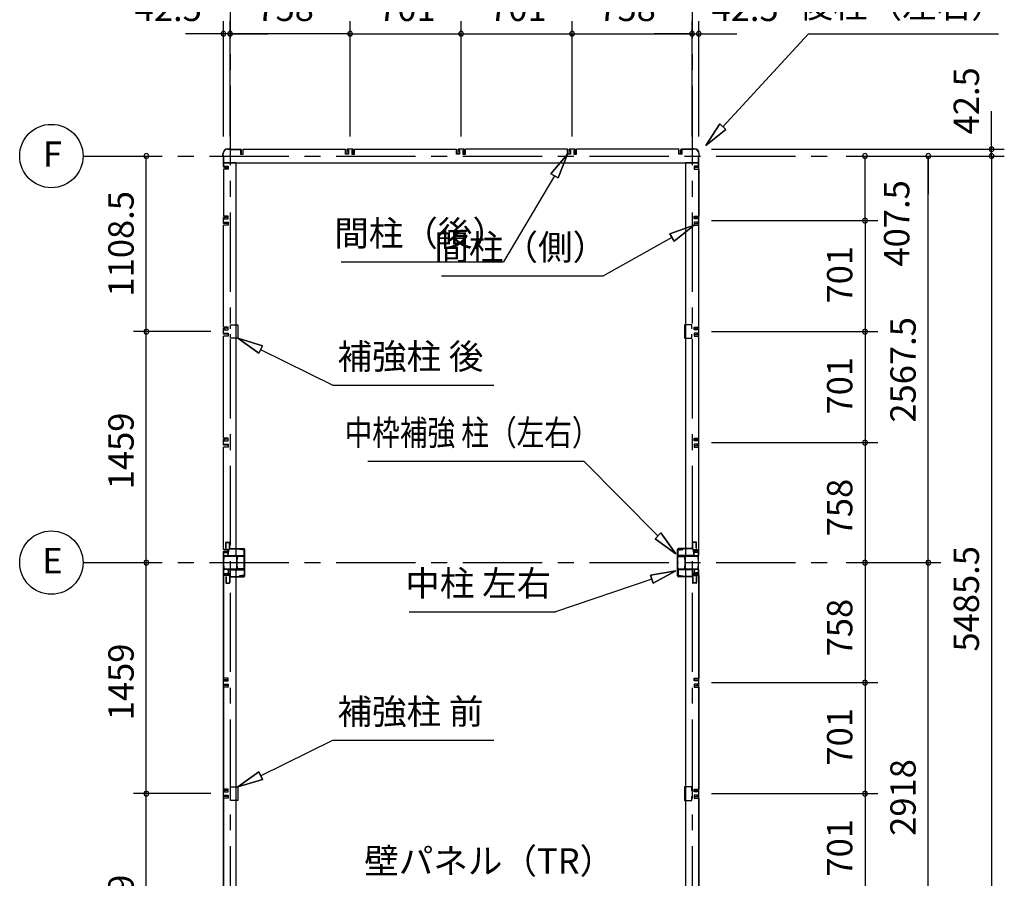
# Model space of a CAD drawing. Extents: x 868 to 32764, y 362 to 22484.
# Drawn here: x 9131 to 15351, y 9840 to 15262 of the extents above; entities that cross this region are included whole.
import ezdxf
from ezdxf.enums import TextEntityAlignment as Align

# ---------------------------------------------------------------- set-up
doc = ezdxf.new("R2010")
doc.units = 0
doc.header["$LTSCALE"] = 80
doc.header["$MEASUREMENT"] = 0
doc.linetypes.add('CENTER1', pattern=[10, 6.25, -1.25, 1.25, -1.25])
doc.layers.get('0').update_dxf_attribs({"linetype": 'CONTINUOUS'})
for name, color, linetype in [('0-5', 7, 'CONTINUOUS'), ('0-6', 7, 'CONTINUOUS'), ('2-0', 7, 'CONTINUOUS'), ('SUNPOU', 4, 'CONTINUOUS'), ('TR', 3, 'CONTINUOUS'), ('左右補強A', 3, 'CONTINUOUS'), ('左右補強B', 3, 'CONTINUOUS'), ('左右補強C', 3, 'CONTINUOUS'), ('柱', 1, 'CONTINUOUS')]:
    doc.layers.add(name, color=color, linetype=linetype)
doc.styles.get("Standard").update_dxf_attribs({"font": 'txt', "bigfont": 'BIGFONT'})

msp = doc.modelspace()

# ---------------------------------------------------------------- linework, layer by layer
at = {"color": 0}
for p, q in [((10419.1, 11763.2), (10419.1, 11904.2)), ((10420.1, 11763.2), (10420.1, 11904.2)), ((10421.1, 11906.2), (10443.1, 11906.2)), ((10421.1, 11905.2), (10443.1, 11905.2)), ((10444.1, 11904.2), (10444.1, 11900.2)), ((10444.1, 11900.2), (10445.1, 11900.2)), ((10445.1, 11904.2), (10445.1, 11900.2)), ((13393.1, 11904.2), (13393.1, 11900.2)), ((13394.1, 11900.2), (13393.1, 11900.2)), ((13394.1, 11904.2), (13394.1, 11900.2)), ((13417.1, 11906.2), (13395.1, 11906.2)), ((13417.1, 11905.2), (13395.1, 11905.2)), ((13418.1, 11763.2), (13418.1, 11904.2)), ((13419.1, 11763.2), (13419.1, 11904.2)), ((10420.1, 11856.2), (10421.7, 11856.2)), ((10421.7, 11856.2), (10421.7, 11869.6)), ((10426.7, 11876.2), (10497.5, 11876.2)), ((10426.7, 11874.6), (10497.5, 11874.6)), ((10502.5, 11797.8), (10502.5, 11869.6)), ((10504.1, 11797.8), (10504.1, 11869.6)), ((13334.1, 11797.8), (13334.1, 11869.6)), ((13335.7, 11797.8), (13335.7, 11869.6)), ((13411.5, 11876.2), (13340.7, 11876.2)), ((13411.5, 11874.6), (13340.7, 11874.6)), ((13416.5, 11856.2), (13416.5, 11869.6)), ((13418.1, 11856.2), (13416.5, 11856.2)), ((10420.1, 11811.2), (10421.7, 11811.2)), ((10420.1, 11797.8), (10420.1, 11811.2)), ((10443.1, 11762.2), (10421.1, 11762.2)), ((10443.1, 11761.2), (10421.1, 11761.2)), ((10421.7, 11797.8), (10421.7, 11811.2)), ((10426.7, 11792.8), (10497.5, 11792.8)), ((10426.7, 11791.2), (10497.5, 11791.2)), ((10444.1, 11767.2), (10444.1, 11763.2)), ((10444.1, 11767.2), (10445.1, 11767.2)), ((10445.1, 11767.2), (10445.1, 11763.2)), ((13411.5, 11792.8), (13340.7, 11792.8)), ((13411.5, 11791.2), (13340.7, 11791.2)), ((13393.1, 11767.2), (13393.1, 11763.2)), ((13394.1, 11767.2), (13393.1, 11767.2)), ((13394.1, 11767.2), (13394.1, 11763.2)), ((13395.1, 11762.2), (13417.1, 11762.2)), ((13395.1, 11761.2), (13417.1, 11761.2)), ((13418.1, 11811.2), (13416.5, 11811.2)), ((13416.5, 11797.8), (13416.5, 11811.2)), ((13418.1, 11797.8), (13418.1, 11811.2))]:
    msp.add_line(p, q, dxfattribs=at)
at = {"color": 0, "linetype": 'ByBlock'}
for centre, start, end in [((10417.6, 15173.7), 0, 180), ((10460.1, 15173.7), 0, 180), ((10460.1, 15173.7), 0, 180), ((11218.1, 15173.7), 0, 180), ((11218.1, 15173.7), 0, 180), ((11919.1, 15173.7), 0, 180), ((11919.1, 15173.7), 0, 180), ((12620.1, 15173.7), 0, 180), ((12620.1, 15173.7), 0, 180), ((13378.1, 15173.7), 0, 180), ((13378.1, 15173.7), 0, 180), ((13420.6, 15173.7), 0, 180), ((10417.6, 15173.7), 180, 0), ((10460.1, 15173.7), 180, 0), ((10460.1, 15173.7), 180, 0), ((11218.1, 15173.7), 180, 0), ((11218.1, 15173.7), 180, 0), ((11919.1, 15173.7), 180, 0), ((11919.1, 15173.7), 180, 0), ((12620.1, 15173.7), 180, 0), ((12620.1, 15173.7), 180, 0), ((13378.1, 15173.7), 180, 0), ((13378.1, 15173.7), 180, 0), ((13420.6, 15173.7), 180, 0), ((15270.6, 14443.7), 90, 270), ((15270.6, 14443.7), 270, 90), ((9930.6, 14401.2), 90, 270), ((9930.6, 14401.2), 270, 90), ((14470.6, 14401.2), 90, 270), ((14470.6, 14401.2), 270, 90), ((14870.6, 14401.2), 90, 270), ((14870.6, 14401.2), 90, 270), ((14870.6, 14401.2), 270, 90), ((14870.6, 14401.2), 270, 90), ((15270.6, 14401.2), 90, 270), ((15270.6, 14401.2), 270, 90), ((14470.6, 13993.7), 90, 270), ((14470.6, 13993.7), 90, 270), ((14470.6, 13993.7), 270, 90), ((14470.6, 13993.7), 270, 90), ((9930.6, 13292.7), 90, 270), ((9930.6, 13292.7), 90, 270), ((9930.6, 13292.7), 270, 90), ((9930.6, 13292.7), 270, 90), ((14470.6, 13292.7), 90, 270), ((14470.6, 13292.7), 90, 270), ((14470.6, 13292.7), 270, 90), ((14470.6, 13292.7), 270, 90), ((14470.6, 12591.7), 90, 270), ((14470.6, 12591.7), 90, 270), ((14470.6, 12591.7), 270, 90), ((14470.6, 12591.7), 270, 90), ((9930.6, 11833.7), 90, 270), ((9930.6, 11833.7), 90, 270), ((9930.6, 11833.7), 270, 90), ((9930.6, 11833.7), 270, 90), ((14470.6, 11833.7), 90, 270), ((14470.6, 11833.7), 90, 270), ((14470.6, 11833.7), 270, 90), ((14470.6, 11833.7), 270, 90), ((14870.6, 11833.7), 90, 270), ((14870.6, 11833.7), 90, 270), ((14870.6, 11833.7), 270, 90), ((14870.6, 11833.7), 270, 90), ((14470.6, 11075.7), 90, 270), ((14470.6, 11075.7), 90, 270), ((14470.6, 11075.7), 270, 90), ((14470.6, 11075.7), 270, 90), ((9930.6, 10374.9), 90, 270), ((9930.6, 10374.9), 90, 270), ((9930.6, 10374.9), 270, 90), ((9930.6, 10374.9), 270, 90), ((14470.6, 10374.9), 90, 270), ((14470.6, 10374.9), 90, 270), ((14470.6, 10374.9), 270, 90), ((14470.6, 10374.9), 270, 90)]:
    msp.add_arc(centre, 15, start, end, dxfattribs=at)
at = {"color": 0}
for centre, radius, start, end in [((10421.1, 11904.2), 2, 90, 180), ((10421.1, 11904.2), 1, 90, 180), ((10443.1, 11904.2), 2, 0, 90), ((10443.1, 11904.2), 1, 0, 90), ((13395.1, 11904.2), 2, 90, 180), ((13395.1, 11904.2), 1, 90, 180), ((13417.1, 11904.2), 2, 0, 90), ((13417.1, 11904.2), 1, 0, 90), ((10426.7, 11869.6), 6.6, 90, 180), ((10426.7, 11869.6), 5, 90, 180), ((10497.5, 11869.6), 6.6, 0, 90), ((10497.5, 11869.6), 5, 0, 90), ((13340.7, 11869.6), 6.6, 90, 180), ((13340.7, 11869.6), 5, 90, 180), ((13411.5, 11869.6), 6.6, 0, 90), ((13411.5, 11869.6), 5, 0, 90), ((10421.1, 11763.2), 2, 180, 270), ((10426.7, 11797.8), 6.6, 180, 270), ((10421.1, 11763.2), 1, 180, 270), ((10426.7, 11797.8), 5, 180, 270), ((10443.1, 11763.2), 2, 270, 0), ((10443.1, 11763.2), 1, 270, 0), ((10497.5, 11797.8), 6.6, 270, 0), ((10497.5, 11797.8), 5, 270, 0), ((13340.7, 11797.8), 6.6, 180, 270), ((13340.7, 11797.8), 5, 180, 270), ((13395.1, 11763.2), 2, 180, 270), ((13395.1, 11763.2), 1, 180, 270), ((13411.5, 11797.8), 6.6, 270, 0), ((13411.5, 11797.8), 5, 270, 0), ((13417.1, 11763.2), 2, 270, 0), ((13417.1, 11763.2), 1, 270, 0)]:
    msp.add_arc(centre, radius, start, end, dxfattribs=at)
at = {"layer": '0-5', "color": 4, "linetype": 'Continuous'}
for centre in [(9330.6, 14401.2), (9330.6, 14401.2), (9330.6, 11833.7), (9330.6, 11833.7)]:
    msp.add_circle(centre, 200, dxfattribs=at)
at = {"layer": '0-6', "color": 6, "linetype": 'Continuous'}
for p, q in [((12486.9, 14289.7), (12591.5, 14413.7)), ((12591.5, 14413.7), (12486.9, 14289.7)), ((12591.5, 14413.7), (12532.7, 14262.5)), ((12532.7, 14262.5), (12591.5, 14413.7)), ((12509.8, 14276.1), (12187, 13732.4)), ((12486.9, 14289.7), (12532.7, 14262.5)), ((12532.7, 14262.5), (12486.9, 14289.7)), ((11161.9, 13732.4), (12187, 13732.4))]:
    msp.add_line(p, q, dxfattribs=at)
at = {"layer": '2-0', "color": 6, "linetype": 'CENTER1'}
for p, q in [((10460.1, 15643.7), (10460.1, 2485.4)), ((13378.1, 15643.7), (13378.1, 2485.4)), ((9530.6, 14401.2), (14270.6, 14401.2)), ((9530.6, 14401.2), (14270.6, 14401.2)), ((9530.6, 11833.7), (14270.6, 11833.7)), ((9530.6, 11833.7), (14270.6, 11833.7))]:
    msp.add_line(p, q, dxfattribs=at)
at = {"layer": '2-0', "color": 4, "linetype": 'Continuous'}
msp.add_line((10460.1, 14523.7), (10460.1, 15253.7), dxfattribs=at)
msp.add_line((10460.1, 14523.7), (10460.1, 15253.7), dxfattribs=at)
at = {"layer": '2-0', "color": 6, "linetype": 'Continuous'}
for p, q in [((13572.6, 14586.4), (14113.1, 15173.7)), ((14113.1, 15173.7), (15313.1, 15173.7)), ((13464.3, 14468.6), (13553, 14604.4)), ((13553, 14604.4), (13464.3, 14468.6)), ((13553, 14604.4), (13464.3, 14468.6)), ((13592.3, 14568.3), (13464.3, 14468.6)), ((13464.3, 14468.6), (13592.3, 14568.3)), ((13592.3, 14568.3), (13464.3, 14468.6)), ((13592.3, 14568.3), (13553, 14604.4)), ((13553, 14604.4), (13592.3, 14568.3)), ((13238, 13910.1), (13390.6, 13965.1)), ((13390.6, 13965.1), (13238, 13910.1)), ((13238, 13910.1), (13390.6, 13965.1)), ((13390.6, 13965.1), (13264.1, 13863.5)), ((13264.1, 13863.5), (13390.6, 13965.1)), ((13264.1, 13863.5), (13390.6, 13965.1)), ((13251.1, 13886.8), (12819.5, 13644.6)), ((13238, 13910.1), (13264.1, 13863.5)), ((13264.1, 13863.5), (13238, 13910.1)), ((11794.5, 13644.6), (12819.5, 13644.6)), ((10663.9, 13203.5), (10508.6, 13250.2)), ((10508.6, 13250.2), (10640.4, 13155.6)), ((10640.4, 13155.6), (10508.6, 13250.2)), ((10508.6, 13250.2), (10663.9, 13203.5)), ((10663.9, 13203.5), (10508.6, 13250.2)), ((10640.4, 13155.6), (10508.6, 13250.2)), ((10663.9, 13203.5), (10640.4, 13155.6)), ((10640.4, 13155.6), (10663.9, 13203.5)), ((10652.1, 13179.5), (11108.6, 12954.8)), ((11108.6, 12954.8), (12126.5, 12954.8)), ((11330.6, 12473.7), (12694.9, 12473.7)), ((13162.9, 12003.3), (12694.9, 12473.7)), ((13144, 11984.5), (13181.8, 12022.1)), ((13181.8, 12022.1), (13144, 11984.5)), ((13275.7, 11889.8), (13181.8, 12022.1)), ((13181.8, 12022.1), (13275.7, 11889.8)), ((13181.8, 12022.1), (13275.7, 11889.8)), ((13144, 11984.5), (13275.7, 11889.8)), ((13275.7, 11889.8), (13144, 11984.5)), ((13144, 11984.5), (13275.7, 11889.8)), ((13275.7, 11781.2), (13115.6, 11754.9)), ((13115.6, 11754.9), (13275.7, 11781.2)), ((13115.6, 11754.9), (13275.7, 11781.2)), ((13132.8, 11704.4), (13275.7, 11781.2)), ((13275.7, 11781.2), (13132.8, 11704.4)), ((13132.8, 11704.4), (13275.7, 11781.2)), ((13124.2, 11729.7), (12514.8, 11522.4)), ((13132.8, 11704.4), (13115.6, 11754.9)), ((13115.6, 11754.9), (13132.8, 11704.4)), ((11591.9, 11522.4), (12514.8, 11522.4)), ((10652.1, 10487.6), (11108.6, 10712.4)), ((11108.6, 10712.4), (12126.5, 10712.4)), ((10508.6, 10417), (10640.4, 10511.6)), ((10640.4, 10511.6), (10508.6, 10417)), ((10640.4, 10511.6), (10508.6, 10417)), ((10663.9, 10463.7), (10508.6, 10417)), ((10508.6, 10417), (10663.9, 10463.7)), ((10663.9, 10463.7), (10508.6, 10417)), ((10663.9, 10463.7), (10640.4, 10511.6)), ((10640.4, 10511.6), (10663.9, 10463.7))]:
    msp.add_line(p, q, dxfattribs=at)
at = {"layer": '2-0', "color": 3, "linetype": 'Continuous'}
for p, q in [((10529.9, 14438.7), (10524.9, 14438.7)), ((10524.9, 14438.7), (10524.9, 14413.7)), ((10529.9, 14431.7), (10529.9, 14438.7)), ((10542.2, 14443.7), (11189.5, 14443.7)), ((10542.9, 14413.7), (10542.9, 14443.7)), ((11189.5, 14413.7), (11189.5, 14443.7)), ((11236.6, 14443.7), (11199.6, 14443.7)), ((11199.6, 14413.7), (11199.6, 14443.7)), ((11202.5, 14438.7), (11207.5, 14438.7)), ((11202.5, 14431.7), (11202.5, 14438.7)), ((11207.5, 14438.7), (11207.5, 14413.7)), ((11233.7, 14438.7), (11228.7, 14438.7)), ((11228.7, 14438.7), (11228.7, 14413.7)), ((11233.7, 14431.7), (11233.7, 14438.7)), ((11236.6, 14413.7), (11236.6, 14443.7)), ((11246.7, 14413.7), (11246.7, 14443.7)), ((11246.7, 14443.7), (11890.5, 14443.7)), ((11890.5, 14413.7), (11890.5, 14443.7)), ((11937.6, 14443.7), (11900.6, 14443.7)), ((11900.6, 14413.7), (11900.6, 14443.7)), ((11903.5, 14431.7), (11903.5, 14438.7)), ((11903.5, 14438.7), (11908.5, 14438.7)), ((11908.5, 14438.7), (11908.5, 14413.7)), ((11929.7, 14438.7), (11929.7, 14413.7)), ((11934.7, 14438.7), (11929.7, 14438.7)), ((11934.7, 14431.7), (11934.7, 14438.7)), ((11937.6, 14413.7), (11937.6, 14443.7)), ((11947.7, 14413.7), (11947.7, 14443.7)), ((12591.5, 14443.7), (11947.7, 14443.7)), ((12591.5, 14413.7), (12591.5, 14443.7)), ((12638.6, 14443.7), (12601.6, 14443.7)), ((12601.6, 14413.7), (12601.6, 14443.7)), ((12604.5, 14431.7), (12604.5, 14438.7)), ((12604.5, 14438.7), (12609.5, 14438.7)), ((12609.5, 14438.7), (12609.5, 14413.7)), ((12630.7, 14438.7), (12630.7, 14413.7)), ((12635.7, 14438.7), (12630.7, 14438.7)), ((12635.7, 14431.7), (12635.7, 14438.7)), ((12638.6, 14413.7), (12638.6, 14443.7)), ((12648.7, 14413.7), (12648.7, 14443.7)), ((13296, 14443.7), (12648.7, 14443.7)), ((13295.3, 14413.7), (13295.3, 14443.7)), ((13308.3, 14431.7), (13308.3, 14438.7)), ((13308.3, 14438.7), (13313.3, 14438.7)), ((13313.3, 14438.7), (13313.3, 14413.7)), ((10524.9, 14413.7), (10542.9, 14413.7)), ((11207.5, 14413.7), (11189.5, 14413.7)), ((11205.6, 14413.7), (11199.6, 14413.7)), ((11205.6, 14413.7), (11199.6, 14413.7)), ((11205.6, 14413.7), (11199.6, 14413.7)), ((11228.7, 14413.7), (11246.7, 14413.7)), ((11230.6, 14413.7), (11236.6, 14413.7)), ((11230.6, 14413.7), (11236.6, 14413.7)), ((11230.6, 14413.7), (11236.6, 14413.7)), ((11908.5, 14413.7), (11890.5, 14413.7)), ((11906.6, 14413.7), (11900.6, 14413.7)), ((11906.6, 14413.7), (11900.6, 14413.7)), ((11906.6, 14413.7), (11900.6, 14413.7)), ((11929.7, 14413.7), (11947.7, 14413.7)), ((11931.6, 14413.7), (11937.6, 14413.7)), ((11931.6, 14413.7), (11937.6, 14413.7)), ((11931.6, 14413.7), (11937.6, 14413.7)), ((12609.5, 14413.7), (12591.5, 14413.7)), ((12607.6, 14413.7), (12601.6, 14413.7)), ((12607.6, 14413.7), (12601.6, 14413.7)), ((12630.7, 14413.7), (12648.7, 14413.7)), ((12632.6, 14413.7), (12638.6, 14413.7)), ((12632.6, 14413.7), (12638.6, 14413.7)), ((13313.3, 14413.7), (13295.3, 14413.7)), ((10417.6, 14358.7), (10498.6, 14358.7)), ((10447.6, 14318.4), (10417.6, 14318.4)), ((10417.6, 14318.4), (10417.6, 14022.3)), ((10422.6, 14336.4), (10447.6, 14336.4)), ((10422.6, 14331.4), (10422.6, 14336.4)), ((10429.6, 14331.4), (10422.6, 14331.4)), ((10447.6, 14336.4), (10447.6, 14318.4)), ((10498.6, 14358.7), (13339.6, 14358.7)), ((10498.6, 11877.7), (10498.6, 14357.2)), ((13420.6, 14358.7), (13339.6, 14358.7)), ((13339.6, 11877.7), (13339.6, 14357.2)), ((13390.6, 14336.4), (13390.6, 14318.4)), ((13415.6, 14336.4), (13390.6, 14336.4)), ((13390.6, 14318.4), (13420.6, 14318.4)), ((13408.6, 14331.4), (13415.6, 14331.4)), ((13415.6, 14331.4), (13415.6, 14336.4)), ((13420.6, 11877.7), (13420.6, 14357.2)), ((13420.6, 14318.4), (13420.6, 14022.3)), ((10447.6, 14022.3), (10417.6, 14022.3)), ((10417.6, 13975.2), (10417.6, 14012.2)), ((10447.6, 14012.2), (10417.6, 14012.2)), ((10422.6, 14009.3), (10422.6, 14004.3)), ((10429.6, 14009.3), (10422.6, 14009.3)), ((10422.6, 14004.3), (10447.6, 14004.3)), ((10447.6, 14004.3), (10447.6, 14022.3)), ((10447.6, 14006.2), (10447.6, 14012.2)), ((13390.6, 14022.3), (13420.6, 14022.3)), ((13390.6, 14004.3), (13390.6, 14022.3)), ((13390.6, 14006.2), (13390.6, 14012.2)), ((13390.6, 14006.2), (13390.6, 14012.2)), ((13390.6, 14012.2), (13420.6, 14012.2)), ((13415.6, 14004.3), (13390.6, 14004.3)), ((13408.6, 14009.3), (13415.6, 14009.3)), ((13415.6, 14009.3), (13415.6, 14004.3)), ((13420.6, 13975.2), (13420.6, 14012.2)), ((10447.6, 13975.2), (10417.6, 13975.2)), ((10447.6, 13965.1), (10417.6, 13965.1)), ((10417.6, 13321.3), (10417.6, 13965.1)), ((10422.6, 13978.1), (10422.6, 13983.1)), ((10422.6, 13983.1), (10447.6, 13983.1)), ((10429.6, 13978.1), (10422.6, 13978.1)), ((10447.6, 13983.1), (10447.6, 13965.1)), ((10447.6, 13981.2), (10447.6, 13975.2)), ((13415.6, 13983.1), (13390.6, 13983.1)), ((13390.6, 13983.1), (13390.6, 13965.1)), ((13390.6, 13981.2), (13390.6, 13975.2)), ((13390.6, 13981.2), (13390.6, 13975.2)), ((13390.6, 13975.2), (13420.6, 13975.2)), ((13390.6, 13965.1), (13420.6, 13965.1)), ((13408.6, 13978.1), (13415.6, 13978.1)), ((13415.6, 13978.1), (13415.6, 13983.1)), ((13420.6, 13321.3), (13420.6, 13965.1)), ((10447.6, 13321.3), (10417.6, 13321.3)), ((10417.6, 13276.1), (10417.6, 13313.1)), ((10447.6, 13313.1), (10417.6, 13313.1)), ((10447.6, 13303.3), (10447.6, 13321.3)), ((10447.6, 13305.2), (10447.6, 13311.2)), ((10461.6, 13335.2), (10508.6, 13335.2)), ((10461.6, 13310.2), (10461.6, 13335.2)), ((10508.6, 13335.2), (10508.6, 13250.2)), ((13376.6, 13335.2), (13329.6, 13335.2)), ((13329.6, 13335.2), (13329.6, 13250.2)), ((13376.6, 13310.2), (13376.6, 13335.2)), ((13390.6, 13321.3), (13420.6, 13321.3)), ((13390.6, 13303.3), (13390.6, 13321.3)), ((13390.6, 13305.2), (13390.6, 13311.2)), ((13390.6, 13305.2), (13390.6, 13311.2)), ((13390.6, 13311.2), (13420.6, 13311.2)), ((13420.6, 13274.2), (13420.6, 13311.2)), ((10447.6, 13276.1), (10417.6, 13276.1)), ((10447.6, 13264.1), (10417.6, 13264.1)), ((10417.6, 12620.3), (10417.6, 13264.1)), ((10422.6, 13308.3), (10422.6, 13303.3)), ((10429.6, 13308.3), (10422.6, 13308.3)), ((10422.6, 13303.3), (10447.6, 13303.3)), ((10422.6, 13277.1), (10422.6, 13282.1)), ((10422.6, 13282.1), (10447.6, 13282.1)), ((10429.6, 13277.1), (10422.6, 13277.1)), ((10447.6, 13282.1), (10447.6, 13264.1)), ((10447.6, 13280.2), (10447.6, 13274.2)), ((10461.6, 13250.2), (10461.6, 13275.2)), ((10508.6, 13250.2), (10461.6, 13250.2)), ((13329.6, 13250.2), (13376.6, 13250.2)), ((13376.6, 13250.2), (13376.6, 13275.2)), ((13415.6, 13303.3), (13390.6, 13303.3)), ((13415.6, 13282.1), (13390.6, 13282.1)), ((13390.6, 13282.1), (13390.6, 13264.1)), ((13390.6, 13280.2), (13390.6, 13274.2)), ((13390.6, 13280.2), (13390.6, 13274.2)), ((13390.6, 13274.2), (13420.6, 13274.2)), ((13390.6, 13264.1), (13420.6, 13264.1)), ((13408.6, 13308.3), (13415.6, 13308.3)), ((13408.6, 13277.1), (13415.6, 13277.1)), ((13415.6, 13308.3), (13415.6, 13303.3)), ((13415.6, 13277.1), (13415.6, 13282.1)), ((13420.6, 12620.3), (13420.6, 13264.1)), ((10447.6, 12620.3), (10417.6, 12620.3)), ((10417.6, 12575.1), (10417.6, 12612.1)), ((10447.6, 12612.1), (10417.6, 12612.1)), ((10447.6, 12575.1), (10417.6, 12575.1)), ((10429.6, 12607.3), (10422.6, 12607.3)), ((10422.6, 12607.3), (10422.6, 12602.3)), ((10422.6, 12602.3), (10447.6, 12602.3)), ((10422.6, 12581.1), (10447.6, 12581.1)), ((10422.6, 12576.1), (10422.6, 12581.1)), ((10429.6, 12576.1), (10422.6, 12576.1)), ((10447.6, 12602.3), (10447.6, 12620.3)), ((10447.6, 12604.2), (10447.6, 12610.2)), ((10447.6, 12581.1), (10447.6, 12563.1)), ((10447.6, 12579.2), (10447.6, 12573.2)), ((13390.6, 12602.3), (13390.6, 12620.3)), ((13390.6, 12620.3), (13420.6, 12620.3)), ((13390.6, 12604.2), (13390.6, 12610.2)), ((13390.6, 12604.2), (13390.6, 12610.2)), ((13390.6, 12610.2), (13420.6, 12610.2)), ((13415.6, 12602.3), (13390.6, 12602.3)), ((13390.6, 12581.1), (13390.6, 12563.1)), ((13415.6, 12581.1), (13390.6, 12581.1)), ((13390.6, 12579.2), (13390.6, 12573.2)), ((13390.6, 12579.2), (13390.6, 12573.2)), ((13390.6, 12573.2), (13420.6, 12573.2)), ((13408.6, 12607.3), (13415.6, 12607.3)), ((13408.6, 12576.1), (13415.6, 12576.1)), ((13415.6, 12607.3), (13415.6, 12602.3)), ((13415.6, 12576.1), (13415.6, 12581.1)), ((13420.6, 12573.2), (13420.6, 12610.2)), ((10447.6, 12563.1), (10417.6, 12563.1)), ((10417.6, 11915.8), (10417.6, 12563.1)), ((13390.6, 12563.1), (13420.6, 12563.1)), ((13420.6, 11915.8), (13420.6, 12563.1)), ((10447.6, 11915.8), (10417.6, 11915.8)), ((10429.6, 11902.8), (10422.6, 11902.8)), ((10422.6, 11902.8), (10422.6, 11897.8)), ((10422.6, 11897.8), (10447.6, 11897.8)), ((10447.6, 11897.8), (10447.6, 11915.8)), ((10447.6, 11906.2), (10447.6, 11900.2)), ((13390.6, 11897.8), (13390.6, 11915.8)), ((13390.6, 11915.8), (13420.6, 11915.8)), ((13390.6, 11906.2), (13390.6, 11900.2)), ((13415.6, 11897.8), (13390.6, 11897.8)), ((13408.6, 11902.8), (13415.6, 11902.8)), ((13415.6, 11902.8), (13415.6, 11897.8)), ((10417.6, 8959.7), (10417.6, 11789.7)), ((10447.6, 11769.6), (10447.6, 11751.6)), ((10447.6, 11761.2), (10447.6, 11767.2)), ((10498.6, 8959.7), (10498.6, 11789.7)), ((13339.6, 8959.7), (13339.6, 11789.7)), ((13390.6, 11769.6), (13390.6, 11751.6)), ((13415.6, 11769.6), (13390.6, 11769.6)), ((13408.6, 11764.6), (13415.6, 11764.6)), ((13415.6, 11764.6), (13415.6, 11769.6)), ((13420.6, 8959.7), (13420.6, 11789.7)), ((10417.6, 11751.6), (10417.6, 11104.3)), ((10447.6, 11751.6), (10417.6, 11751.6)), ((13390.6, 11751.6), (13420.6, 11751.6)), ((13420.6, 11751.6), (13420.6, 11104.3)), ((10447.6, 11104.3), (10417.6, 11104.3)), ((10417.6, 11057.2), (10417.6, 11094.2)), ((10447.6, 11094.2), (10417.6, 11094.2)), ((10422.6, 11091.3), (10422.6, 11086.3)), ((10429.6, 11091.3), (10422.6, 11091.3)), ((10422.6, 11086.3), (10447.6, 11086.3)), ((10447.6, 11086.3), (10447.6, 11104.3)), ((10447.6, 11088.2), (10447.6, 11094.2)), ((13390.6, 11104.3), (13420.6, 11104.3)), ((13390.6, 11086.3), (13390.6, 11104.3)), ((13390.6, 11088.2), (13390.6, 11094.2)), ((13390.6, 11088.2), (13390.6, 11094.2)), ((13390.6, 11094.2), (13420.6, 11094.2)), ((13415.6, 11086.3), (13390.6, 11086.3)), ((13408.6, 11091.3), (13415.6, 11091.3)), ((13415.6, 11091.3), (13415.6, 11086.3)), ((13420.6, 11057.2), (13420.6, 11094.2)), ((10447.6, 11057.2), (10417.6, 11057.2)), ((10447.6, 11047.1), (10417.6, 11047.1)), ((10417.6, 11047.1), (10417.6, 10403.5)), ((10422.6, 11060.1), (10422.6, 11065.1)), ((10422.6, 11065.1), (10447.6, 11065.1)), ((10429.6, 11060.1), (10422.6, 11060.1)), ((10447.6, 11065.1), (10447.6, 11047.1)), ((10447.6, 11063.2), (10447.6, 11057.2)), ((13415.6, 11065.1), (13390.6, 11065.1)), ((13390.6, 11065.1), (13390.6, 11047.1)), ((13390.6, 11063.2), (13390.6, 11057.2)), ((13390.6, 11063.2), (13390.6, 11057.2)), ((13390.6, 11057.2), (13420.6, 11057.2)), ((13390.6, 11047.1), (13420.6, 11047.1)), ((13408.6, 11060.1), (13415.6, 11060.1)), ((13415.6, 11060.1), (13415.6, 11065.1)), ((13420.6, 11047.1), (13420.6, 10403.5)), ((10447.6, 10403.5), (10417.6, 10403.5)), ((10417.6, 10356.5), (10417.6, 10393.5)), ((10447.6, 10393.5), (10417.6, 10393.5)), ((10429.6, 10390.5), (10422.6, 10390.5)), ((10422.6, 10390.5), (10422.6, 10385.5)), ((10447.6, 10385.5), (10447.6, 10403.5)), ((10447.6, 10387.4), (10447.6, 10393.4)), ((10461.6, 10417.2), (10508.6, 10417.2)), ((10461.6, 10392.2), (10461.6, 10417.2)), ((10508.6, 10417.2), (10508.6, 10332.2)), ((13376.6, 10417.2), (13329.6, 10417.2)), ((13329.6, 10417.2), (13329.6, 10332.2)), ((13376.6, 10392.2), (13376.6, 10417.2)), ((13390.6, 10385.5), (13390.6, 10403.5)), ((13390.6, 10403.5), (13420.6, 10403.5)), ((13390.6, 10393.5), (13420.6, 10393.5)), ((13390.6, 10387.4), (13390.6, 10393.4)), ((13390.6, 10387.4), (13390.6, 10393.4)), ((13408.6, 10390.5), (13415.6, 10390.5)), ((13415.6, 10390.5), (13415.6, 10385.5)), ((13420.6, 10356.5), (13420.6, 10393.5)), ((10447.6, 10356.5), (10417.6, 10356.5)), ((10447.6, 10346.3), (10417.6, 10346.3)), ((10417.6, 10346.3), (10417.6, 9702.3)), ((10422.6, 10385.5), (10447.6, 10385.5)), ((10422.6, 10364.3), (10447.6, 10364.3)), ((10422.6, 10359.3), (10422.6, 10364.3)), ((10429.6, 10359.3), (10422.6, 10359.3)), ((10447.6, 10364.3), (10447.6, 10346.3)), ((10447.6, 10362.4), (10447.6, 10356.4)), ((10461.6, 10332.2), (10461.6, 10357.2)), ((10508.6, 10332.2), (10461.6, 10332.2)), ((13329.6, 10332.2), (13376.6, 10332.2)), ((13376.6, 10332.2), (13376.6, 10357.2)), ((13415.6, 10385.5), (13390.6, 10385.5)), ((13390.6, 10364.3), (13390.6, 10346.3)), ((13415.6, 10364.3), (13390.6, 10364.3)), ((13390.6, 10362.4), (13390.6, 10356.4)), ((13390.6, 10362.4), (13390.6, 10356.4)), ((13390.6, 10356.5), (13420.6, 10356.5)), ((13390.6, 10346.3), (13420.6, 10346.3)), ((13408.6, 10359.3), (13415.6, 10359.3)), ((13415.6, 10359.3), (13415.6, 10364.3)), ((13420.6, 10346.3), (13420.6, 9702.3))]:
    msp.add_line(p, q, dxfattribs=at)
at = {"layer": 'SUNPOU', "color": 4, "linetype": 'Continuous'}
for p, q in [((10417.6, 14523.7), (10417.6, 15253.7)), ((10460.1, 14523.7), (10460.1, 15253.7)), ((10460.1, 14523.7), (10460.1, 15253.7)), ((11218.1, 14523.7), (11218.1, 15253.7)), ((11218.1, 14523.7), (11218.1, 15253.7)), ((11919.1, 14523.7), (11919.1, 15253.7)), ((11919.1, 14523.7), (11919.1, 15253.7)), ((12620.1, 14523.7), (12620.1, 15253.7)), ((12620.1, 14523.7), (12620.1, 15253.7)), ((13378.1, 14523.7), (13378.1, 15253.7)), ((13378.1, 14523.7), (13378.1, 15253.7)), ((13420.6, 14523.7), (13420.6, 15253.7)), ((10417.6, 15173.7), (10177.6, 15173.7)), ((10460.1, 15173.7), (10220.1, 15173.7)), ((10460.1, 15173.7), (10417.6, 15173.7)), ((11218.1, 15173.7), (10460.1, 15173.7)), ((10460.1, 15173.7), (10700.1, 15173.7)), ((11218.1, 15173.7), (11919.1, 15173.7)), ((11919.1, 15173.7), (12620.1, 15173.7)), ((12620.1, 15173.7), (13378.1, 15173.7)), ((13378.1, 15173.7), (13138.1, 15173.7)), ((13378.1, 15173.7), (13420.6, 15173.7)), ((13420.6, 15173.7), (13660.6, 15173.7)), ((15270.6, 14443.7), (15270.6, 14683.7)), ((13500.6, 14443.7), (15350.6, 14443.7)), ((13500.6, 14443.7), (14950.6, 14443.7)), ((15270.6, 14401.2), (15270.6, 14443.7)), ((9930.6, 13292.7), (9930.6, 14401.2)), ((14350.6, 14401.2), (14550.6, 14401.2)), ((14350.6, 14401.2), (15350.6, 14401.2)), ((14350.6, 14401.2), (15350.6, 14401.2)), ((14470.6, 13993.7), (14470.6, 14401.2)), ((14870.6, 11833.7), (14870.6, 14401.2)), ((14870.6, 14401.2), (14870.6, 14161.2)), ((15270.6, 14401.2), (15270.6, 8915.7)), ((13500.6, 13993.7), (14550.6, 13993.7)), ((13500.6, 13993.7), (14550.6, 13993.7)), ((14470.6, 13993.7), (14470.6, 13292.7)), ((10337.6, 13292.7), (9850.6, 13292.7)), ((10337.6, 13292.7), (9850.6, 13292.7)), ((9930.6, 11833.7), (9930.6, 13292.7)), ((13500.6, 13292.7), (14550.6, 13292.7)), ((13500.6, 13292.7), (14550.6, 13292.7)), ((14470.6, 13292.7), (14470.6, 12591.7)), ((13500.6, 12591.7), (14550.6, 12591.7)), ((13500.6, 12591.7), (14550.6, 12591.7)), ((14470.6, 12591.7), (14470.6, 11833.7)), ((9930.6, 10374.9), (9930.6, 11833.7)), ((14350.6, 11833.7), (14550.6, 11833.7)), ((14350.6, 11833.7), (14550.6, 11833.7)), ((14350.6, 11833.7), (14950.6, 11833.7)), ((14350.6, 11833.7), (14950.6, 11833.7)), ((14470.6, 11833.7), (14470.6, 11075.7)), ((14870.6, 8915.7), (14870.6, 11833.7)), ((13500.6, 11075.7), (14550.6, 11075.7)), ((13500.6, 11075.7), (14550.6, 11075.7)), ((14470.6, 11075.7), (14470.6, 10374.9)), ((10337.6, 10374.9), (9850.6, 10374.9)), ((10337.6, 10374.9), (9850.6, 10374.9)), ((9930.6, 8915.7), (9930.6, 10374.9)), ((13500.6, 10374.9), (14550.6, 10374.9)), ((13500.6, 10374.9), (14550.6, 10374.9)), ((14470.6, 10374.9), (14470.6, 9673.7))]:
    msp.add_line(p, q, dxfattribs=at)
at = {"layer": 'TR', "linetype": 'Continuous'}
for p, q in [((10498.6, 14357.2), (10417.6, 14357.2)), ((13339.6, 14357.2), (13420.6, 14357.2)), ((10417.6, 11877.7), (10498.6, 11877.7))]:
    msp.add_line(p, q, dxfattribs=at)
at = {"layer": '左右補強A', "color": 2}
for p, q in [((10431.9, 11924.4), (10431.9, 11960.4)), ((10434.2, 11924.4), (10434.2, 11960.4)), ((10435.2, 11963.7), (10454.6, 11963.7)), ((10435.2, 11961.4), (10454.6, 11961.4)), ((10455.6, 11924.7), (10455.6, 11960.4)), ((10457.9, 11924.7), (10457.9, 11960.4)), ((13380.3, 11924.7), (13380.3, 11960.4)), ((13382.6, 11924.7), (13382.6, 11960.4)), ((13403, 11963.7), (13383.6, 11963.7)), ((13403, 11961.4), (13383.6, 11961.4)), ((13404, 11924.4), (13404, 11960.4)), ((13406.3, 11924.4), (13406.3, 11960.4)), ((10434.2, 11924.4), (10431.9, 11924.4)), ((10458.9, 11923.7), (10545.6, 11923.7)), ((10458.9, 11921.4), (10545.6, 11921.4)), ((10550.6, 11751), (10550.6, 11916.4)), ((10552.9, 11751), (10552.9, 11916.4)), ((13285.3, 11751), (13285.3, 11916.4)), ((13287.6, 11751), (13287.6, 11916.4)), ((13379.3, 11923.7), (13292.6, 11923.7)), ((13379.3, 11921.4), (13292.6, 11921.4)), ((13404, 11924.4), (13406.3, 11924.4)), ((10434.2, 11743), (10431.9, 11743)), ((10431.9, 11743), (10431.9, 11707)), ((10434.2, 11743), (10434.2, 11707)), ((10435.2, 11706), (10454.6, 11706)), ((10435.2, 11703.7), (10454.6, 11703.7)), ((10455.6, 11742.7), (10455.6, 11707)), ((10457.9, 11742.7), (10457.9, 11707)), ((10458.9, 11746), (10545.6, 11746)), ((10458.9, 11743.7), (10545.6, 11743.7)), ((13379.3, 11746), (13292.6, 11746)), ((13379.3, 11743.7), (13292.6, 11743.7)), ((13380.3, 11742.7), (13380.3, 11707)), ((13382.6, 11742.7), (13382.6, 11707)), ((13403, 11706), (13383.6, 11706)), ((13403, 11703.7), (13383.6, 11703.7)), ((13404, 11743), (13404, 11707)), ((13404, 11743), (13406.3, 11743)), ((13406.3, 11743), (13406.3, 11707))]:
    msp.add_line(p, q, dxfattribs=at)
for centre, radius, start, end in [((10435.2, 11960.4), 3.3, 90, 180), ((10435.2, 11960.4), 1, 90, 180), ((10454.6, 11960.4), 3.3, 0, 90), ((10454.6, 11960.4), 1, 0, 90), ((13383.6, 11960.4), 3.3, 90, 180), ((13383.6, 11960.4), 1, 90, 180), ((13403, 11960.4), 3.3, 0, 90), ((13403, 11960.4), 1, 0, 90), ((10458.9, 11924.7), 3.3, 180, 270), ((10458.9, 11924.7), 1, 180, 270), ((10545.6, 11916.4), 7.3, 0, 90), ((10545.6, 11916.4), 5, 0, 90), ((13292.6, 11916.4), 7.3, 90, 180), ((13292.6, 11916.4), 5, 90, 180), ((13379.3, 11924.7), 1, 270, 0), ((13379.3, 11924.7), 3.3, 270, 0), ((10435.2, 11707), 3.3, 180, 270), ((10435.2, 11707), 1, 180, 270), ((10454.6, 11707), 1, 270, 0), ((10454.6, 11707), 3.3, 270, 0), ((10458.9, 11742.7), 3.3, 90, 180), ((10458.9, 11742.7), 1, 90, 180), ((10545.6, 11751), 5, 270, 0), ((10545.6, 11751), 7.3, 270, 0), ((13292.6, 11751), 7.3, 180, 270), ((13292.6, 11751), 5, 180, 270), ((13379.3, 11742.7), 3.3, 0, 90), ((13379.3, 11742.7), 1, 0, 90), ((13383.6, 11707), 3.3, 180, 270), ((13383.6, 11707), 1, 180, 270), ((13403, 11707), 1, 270, 0), ((13403, 11707), 3.3, 270, 0)]:
    msp.add_arc(centre, radius, start, end, dxfattribs=at)
at = {"layer": '左右補強B', "color": 3}
for p, q in [((10445.1, 11880.1), (10451.8, 11918.1)), ((10447.4, 11879.7), (10454.1, 11917.7)), ((10454.1, 11917.7), (10451.8, 11918.1)), ((10519.6, 11919.7), (10519.2, 11917.4)), ((10547.5, 11912.4), (10519.2, 11917.4)), ((10547.9, 11914.7), (10519.6, 11919.7)), ((10548.3, 11879.5), (10548.3, 11911.4)), ((10550.6, 11879.5), (10550.6, 11911.4)), ((13287.6, 11879.5), (13287.6, 11911.4)), ((13289.9, 11879.5), (13289.9, 11911.4)), ((13290.3, 11914.7), (13318.6, 11919.7)), ((13290.7, 11912.4), (13319, 11917.4)), ((13318.6, 11919.7), (13319, 11917.4)), ((13384.1, 11917.7), (13386.3, 11918.1)), ((13390.8, 11879.7), (13384.1, 11917.7)), ((13393, 11880.1), (13386.3, 11918.1)), ((10448.4, 11878.5), (10547.3, 11878.5)), ((10448.4, 11876.2), (10547.3, 11876.2)), ((10547.3, 11876.2), (10510.7, 11876.2)), ((13389.8, 11878.5), (13290.9, 11878.5)), ((13389.8, 11876.2), (13290.9, 11876.2)), ((13290.9, 11876.2), (13327.5, 11876.2)), ((10445.1, 11787.3), (10451.8, 11749.3)), ((10447.4, 11787.7), (10454.1, 11749.7)), ((10448.4, 11791.2), (10547.3, 11791.2)), ((10448.4, 11788.9), (10547.3, 11788.9)), ((10547.3, 11791.2), (10510.7, 11791.2)), ((10548.3, 11787.9), (10548.3, 11756)), ((10550.6, 11787.9), (10550.6, 11756)), ((13287.6, 11787.9), (13287.6, 11756)), ((13289.9, 11787.9), (13289.9, 11756)), ((13389.8, 11791.2), (13290.9, 11791.2)), ((13290.9, 11791.2), (13327.5, 11791.2)), ((13389.8, 11788.9), (13290.9, 11788.9)), ((13390.8, 11787.7), (13384.1, 11749.7)), ((13393, 11787.3), (13386.3, 11749.3)), ((10454.1, 11749.7), (10451.8, 11749.3)), ((10547.5, 11755), (10519.2, 11750)), ((10519.6, 11747.7), (10519.2, 11750)), ((10547.9, 11752.7), (10519.6, 11747.7)), ((13290.3, 11752.7), (13318.6, 11747.7)), ((13290.7, 11755), (13319, 11750)), ((13318.6, 11747.7), (13319, 11750)), ((13384.1, 11749.7), (13386.3, 11749.3))]:
    msp.add_line(p, q, dxfattribs=at)
for centre, radius, start, end in [((10547.3, 11911.4), 1, 0, 80), ((10547.3, 11911.4), 3.3, 0, 80), ((13290.9, 11911.4), 3.3, 100, 180), ((13290.9, 11911.4), 1, 100, 180), ((10448.4, 11879.5), 3.3, 170, 270), ((10448.4, 11879.5), 1, 170, 270), ((10547.3, 11879.5), 3.3, 270, 0), ((10547.3, 11879.5), 1, 270, 0), ((13290.9, 11879.5), 3.3, 180, 270), ((13290.9, 11879.5), 1, 180, 270), ((13389.8, 11879.5), 3.3, 270, 10), ((13389.8, 11879.5), 1, 270, 10), ((10448.4, 11787.9), 3.3, 90, 190), ((10448.4, 11787.9), 1, 90, 190), ((10547.3, 11787.9), 3.3, 0, 90), ((10547.3, 11787.9), 1, 0, 90), ((10547.3, 11756), 1, 280, 0), ((10547.3, 11756), 3.3, 280, 0), ((13290.9, 11787.9), 3.3, 90, 180), ((13290.9, 11756), 3.3, 180, 260), ((13290.9, 11787.9), 1, 90, 180), ((13290.9, 11756), 1, 180, 260), ((13389.8, 11787.9), 3.3, 350, 90), ((13389.8, 11787.9), 1, 350, 90)]:
    msp.add_arc(centre, radius, start, end, dxfattribs=at)
at = {"layer": '左右補強C', "color": 1}
for p, q in [((10504.6, 11856.2), (10504.6, 11867.6)), ((10506.2, 11856.2), (10504.6, 11856.2)), ((10506.2, 11856.2), (10506.2, 11867.6)), ((10544, 11874.2), (10511.2, 11874.2)), ((10544, 11872.6), (10511.2, 11872.6)), ((10553, 11833.7), (10545, 11833.7)), ((10549, 11799.8), (10549, 11867.6)), ((10550.6, 11799.8), (10550.6, 11867.6)), ((13285.2, 11833.7), (13293.2, 11833.7)), ((13287.6, 11799.8), (13287.6, 11867.6)), ((13289.2, 11799.8), (13289.2, 11867.6)), ((13294.2, 11874.2), (13327, 11874.2)), ((13294.2, 11872.6), (13327, 11872.6)), ((13332, 11856.2), (13332, 11867.6)), ((13332, 11856.2), (13333.6, 11856.2)), ((13333.6, 11856.2), (13333.6, 11867.6)), ((10504.6, 11799.8), (10504.6, 11811.2)), ((10506.2, 11811.2), (10504.6, 11811.2)), ((10506.2, 11799.8), (10506.2, 11811.2)), ((10544, 11794.8), (10511.2, 11794.8)), ((10544, 11793.2), (10511.2, 11793.2)), ((13294.2, 11794.8), (13327, 11794.8)), ((13294.2, 11793.2), (13327, 11793.2)), ((13332, 11799.8), (13332, 11811.2)), ((13332, 11811.2), (13333.6, 11811.2)), ((13333.6, 11799.8), (13333.6, 11811.2))]:
    msp.add_line(p, q, dxfattribs=at)
for centre, radius, start, end in [((10511.2, 11867.6), 6.6, 90, 180), ((10511.2, 11867.6), 5, 90, 180), ((10544, 11867.6), 6.6, 0, 90), ((10544, 11867.6), 5, 0, 90), ((13294.2, 11867.6), 6.6, 90, 180), ((13294.2, 11867.6), 5, 90, 180), ((13327, 11867.6), 6.6, 0, 90), ((13327, 11867.6), 5, 0, 90), ((10511.2, 11799.8), 6.6, 180, 270), ((10511.2, 11799.8), 5, 180, 270), ((10544, 11799.8), 6.6, 270, 0), ((10544, 11799.8), 5, 270, 0), ((13294.2, 11799.8), 6.6, 180, 270), ((13294.2, 11799.8), 5, 180, 270), ((13327, 11799.8), 6.6, 270, 0), ((13327, 11799.8), 5, 270, 0)]:
    msp.add_arc(centre, radius, start, end, dxfattribs=at)
at = {"layer": '柱', "linetype": 'Continuous'}
for p, q in [((10446.2, 14446.7), (10455.6, 14446.7)), ((10446.2, 14445.1), (10455.6, 14445.1)), ((10457, 14444.5), (10458.4, 14443.2)), ((10458.2, 14445.6), (10459.5, 14444.3)), ((10460.9, 14443.7), (10526, 14443.7)), ((10460.9, 14442.1), (10526, 14442.1)), ((10531, 14419.8), (10531, 14437.1)), ((10532.6, 14419.8), (10532.6, 14437.1)), ((13305.6, 14419.8), (13305.6, 14437.1)), ((13307.2, 14419.8), (13307.2, 14437.1)), ((13377.3, 14443.7), (13312.2, 14443.7)), ((13377.3, 14442.1), (13312.2, 14442.1)), ((13380, 14445.6), (13378.7, 14444.3)), ((13381.2, 14444.5), (13379.8, 14443.2)), ((13392, 14446.7), (13382.6, 14446.7)), ((13392, 14445.1), (13382.6, 14445.1)), ((10414.6, 14405.7), (10414.6, 14415.1)), ((10415.7, 14403.1), (10417, 14401.8)), ((10416.2, 14405.7), (10416.2, 14415.1)), ((10416.8, 14404.3), (10418.1, 14402.9)), ((10417.6, 14335.3), (10417.6, 14400.4)), ((10419.2, 14335.3), (10419.2, 14400.4)), ((10526.6, 14417.2), (10526.6, 14418.8)), ((10526.6, 14418.8), (10530, 14418.8)), ((10526.6, 14417.2), (10530, 14417.2)), ((13311.6, 14418.8), (13308.2, 14418.8)), ((13311.6, 14417.2), (13308.2, 14417.2)), ((13311.6, 14417.2), (13311.6, 14418.8)), ((13419, 14335.3), (13419, 14400.4)), ((13421.4, 14404.3), (13420.1, 14402.9)), ((13420.6, 14335.3), (13420.6, 14400.4)), ((13422.5, 14403.1), (13421.2, 14401.8)), ((13422, 14405.7), (13422, 14415.1)), ((13423.6, 14405.7), (13423.6, 14415.1)), ((10424.2, 14330.3), (10441.5, 14330.3)), ((10424.2, 14328.7), (10441.5, 14328.7)), ((10442.5, 14331.3), (10442.5, 14334.7)), ((10442.5, 14334.7), (10444.1, 14334.7)), ((10444.1, 14331.3), (10444.1, 14334.7)), ((13394.1, 14331.3), (13394.1, 14334.7)), ((13395.7, 14334.7), (13394.1, 14334.7)), ((13395.7, 14331.3), (13395.7, 14334.7)), ((13414, 14330.3), (13396.7, 14330.3)), ((13414, 14328.7), (13396.7, 14328.7)), ((10419.1, 11763.2), (10419.1, 11904.2)), ((10420.1, 11763.2), (10420.1, 11904.2)), ((10443.1, 11906.2), (10421.1, 11906.2)), ((10443.1, 11905.2), (10421.1, 11905.2)), ((10444.1, 11900.2), (10444.1, 11904.2)), ((10445.1, 11900.2), (10444.1, 11900.2)), ((10445.1, 11900.2), (10445.1, 11904.2)), ((13393.1, 11900.2), (13393.1, 11904.2)), ((13393.1, 11900.2), (13394.1, 11900.2)), ((13394.1, 11900.2), (13394.1, 11904.2)), ((13395.1, 11906.2), (13417.1, 11906.2)), ((13395.1, 11905.2), (13417.1, 11905.2)), ((13418.1, 11763.2), (13418.1, 11904.2)), ((13419.1, 11763.2), (13419.1, 11904.2)), ((10421.7, 11856.2), (10420.1, 11856.2)), ((10421.7, 11856.2), (10421.7, 11869.6)), ((10497.5, 11876.2), (10426.7, 11876.2)), ((10497.5, 11874.6), (10426.7, 11874.6)), ((10502.5, 11797.8), (10502.5, 11869.6)), ((10504.1, 11797.8), (10504.1, 11869.6)), ((13334.1, 11797.8), (13334.1, 11869.6)), ((13335.7, 11797.8), (13335.7, 11869.6)), ((13340.7, 11876.2), (13411.5, 11876.2)), ((13340.7, 11874.6), (13411.5, 11874.6)), ((13416.5, 11856.2), (13416.5, 11869.6)), ((13416.5, 11856.2), (13418.1, 11856.2)), ((10421.7, 11811.2), (10420.1, 11811.2)), ((10420.1, 11797.8), (10420.1, 11811.2)), ((10443.1, 11762.2), (10421.1, 11762.2)), ((10443.1, 11761.2), (10421.1, 11761.2)), ((10421.7, 11797.8), (10421.7, 11811.2)), ((10497.5, 11792.8), (10426.7, 11792.8)), ((10497.5, 11791.2), (10426.7, 11791.2)), ((10445.1, 11767.2), (10444.1, 11767.2)), ((10444.1, 11763.2), (10444.1, 11767.2)), ((10445.1, 11763.2), (10445.1, 11767.2)), ((13340.7, 11792.8), (13411.5, 11792.8)), ((13340.7, 11791.2), (13411.5, 11791.2)), ((13393.1, 11767.2), (13394.1, 11767.2)), ((13393.1, 11763.2), (13393.1, 11767.2)), ((13394.1, 11763.2), (13394.1, 11767.2)), ((13395.1, 11762.2), (13417.1, 11762.2)), ((13395.1, 11761.2), (13417.1, 11761.2)), ((13416.5, 11811.2), (13418.1, 11811.2)), ((13416.5, 11797.8), (13416.5, 11811.2)), ((13418.1, 11797.8), (13418.1, 11811.2))]:
    msp.add_line(p, q, dxfattribs=at)
for centre, radius, start, end in [((10446.2, 14415.1), 31.6, 90, 180), ((10446.2, 14415.1), 30, 90, 180), ((10455.6, 14443.1), 3.6, 45, 90), ((10455.6, 14443.1), 2, 45, 90), ((10460.9, 14445.7), 3.6, 225, 270), ((10460.9, 14445.7), 2, 225, 270), ((10526, 14437.1), 6.6, 0, 90), ((10526, 14437.1), 5, 0, 90), ((13312.2, 14437.1), 6.6, 90, 180), ((13312.2, 14437.1), 5, 90, 180), ((13377.3, 14445.7), 2, 270, 315), ((13377.3, 14445.7), 3.6, 270, 315), ((13382.6, 14443.1), 3.6, 90, 135), ((13382.6, 14443.1), 2, 90, 135), ((13392, 14415.1), 31.6, 0, 90), ((13392, 14415.1), 30, 0, 90), ((10418.2, 14405.7), 3.6, 180, 225), ((10418.2, 14405.7), 2, 180, 225), ((10415.6, 14400.4), 2, 0, 45), ((10415.6, 14400.4), 3.6, 0, 45), ((10530, 14419.8), 2.6, 270, 0), ((10530, 14419.8), 1, 270, 0), ((13308.2, 14419.8), 2.6, 180, 270), ((13308.2, 14419.8), 1, 180, 270), ((13422.6, 14400.4), 3.6, 135, 180), ((13422.6, 14400.4), 2, 135, 180), ((13420, 14405.7), 2, 315, 0), ((13420, 14405.7), 3.6, 315, 0), ((10424.2, 14335.3), 6.6, 180, 270), ((10424.2, 14335.3), 5, 180, 270), ((10441.5, 14331.3), 2.6, 270, 0), ((10441.5, 14331.3), 1, 270, 0), ((13396.7, 14331.3), 2.6, 180, 270), ((13396.7, 14331.3), 1, 180, 270), ((13414, 14335.3), 6.6, 270, 0), ((13414, 14335.3), 5, 270, 0), ((10421.1, 11904.2), 2, 90, 180), ((10421.1, 11904.2), 1, 90, 180), ((10443.1, 11904.2), 2, 0, 90), ((10443.1, 11904.2), 1, 0, 90), ((13395.1, 11904.2), 2, 90, 180), ((13395.1, 11904.2), 1, 90, 180), ((13417.1, 11904.2), 2, 0, 90), ((13417.1, 11904.2), 1, 0, 90), ((10426.7, 11869.6), 6.6, 90, 180), ((10426.7, 11869.6), 5, 90, 180), ((10497.5, 11869.6), 6.6, 0, 90), ((10497.5, 11869.6), 5, 0, 90), ((13340.7, 11869.6), 6.6, 90, 180), ((13340.7, 11869.6), 5, 90, 180), ((13411.5, 11869.6), 6.6, 0, 90), ((13411.5, 11869.6), 5, 0, 90), ((10421.1, 11763.2), 2, 180, 270), ((10426.7, 11797.8), 6.6, 180, 270), ((10421.1, 11763.2), 1, 180, 270), ((10426.7, 11797.8), 5, 180, 270), ((10443.1, 11763.2), 2, 270, 0), ((10443.1, 11763.2), 1, 270, 0), ((10497.5, 11797.8), 6.6, 270, 0), ((10497.5, 11797.8), 5, 270, 0), ((13340.7, 11797.8), 6.6, 180, 270), ((13340.7, 11797.8), 5, 180, 270), ((13395.1, 11763.2), 2, 180, 270), ((13395.1, 11763.2), 1, 180, 270), ((13411.5, 11797.8), 6.6, 270, 0), ((13411.5, 11797.8), 5, 270, 0), ((13417.1, 11763.2), 2, 270, 0), ((13417.1, 11763.2), 1, 270, 0)]:
    msp.add_arc(centre, radius, start, end, dxfattribs=at)

# ---------------------------------------------------------------- texts
at = {"color": 7, "linetype": 'Continuous'}
for s, p in [('42.5', (9857.3, 15253.7)), ('758', (10625.8, 15253.7)), ('701', (11395.3, 15253.7)), ('701', (12096.3, 15253.7)), ('758', (12785.8, 15253.7)), ('42.5', (13500.9, 15253.7))]:
    msp.add_text(s, height=160, dxfattribs=at).set_placement(p)
for s, p in [('42.5', (15190.6, 14537.3)), ('407.5', (14750.6, 13703.1)), ('1108.5', (9850.6, 13513.6)), ('701', (14390.6, 13469.9)), ('2567.5', (14790.6, 12717.5)), ('701', (14390.6, 12768.9)), ('1459', (9850.6, 12296.5)), ('758', (14390.6, 11999.4)), ('5485.5', (15190.6, 11271.8)), ('758', (14390.6, 11241.4)), ('1459', (9850.6, 10837.7)), ('701', (14390.6, 10552)), ('2918', (14790.6, 10108)), ('701', (14390.6, 9851)), ('1459', (9850.6, 9378.7))]:
    msp.add_text(s, height=160, rotation=90, dxfattribs=at).set_placement(p)
at = {"layer": '0-5', "color": 7, "linetype": 'Continuous'}
for s, p in [('F', (9337.5, 14392.3)), ('F', (9337.5, 14392.3)), ('E', (9337.5, 11824.8)), ('E', (9337.5, 11824.8))]:
    msp.add_text(s, height=160, dxfattribs=at).set_placement(p, align=Align.MIDDLE)
at = {"layer": '0-6', "color": 7, "linetype": 'Continuous'}
msp.add_text('間柱（後）', height=160, dxfattribs=at).set_placement((11663.3, 13892.4), align=Align.MIDDLE)
at = {"layer": '2-0', "color": 7, "linetype": 'Continuous'}
for s, rotation, p in [('後柱（左右）', 0.00035, (14705.1, 15333.7)), ('補強柱 後', 359.99984, (11599.2, 13114.8)), ('中柱 左右', 0.00035, (12027.5, 11682.4)), ('補強柱 前', 359.99937, (11599.2, 10872.4)), ('壁パネル（TR）', 359.99982, (12096.6, 9928.7))]:
    msp.add_text(s, height=160, rotation=rotation, dxfattribs=at).set_placement(p, align=Align.MIDDLE)
msp.add_text('間柱（側）', height=160, dxfattribs=at).set_placement((12295.8, 13804.6), align=Align.MIDDLE)
at = {"layer": '2-0', "color": 7, "linetype": 'Continuous', "width": 0.8}
msp.add_text('中枠補強 柱（左右）', height=160, rotation=0.00021, dxfattribs=at).set_placement((11988.4, 12633.7), align=Align.MIDDLE)

doc.saveas('drawing.dxf')
